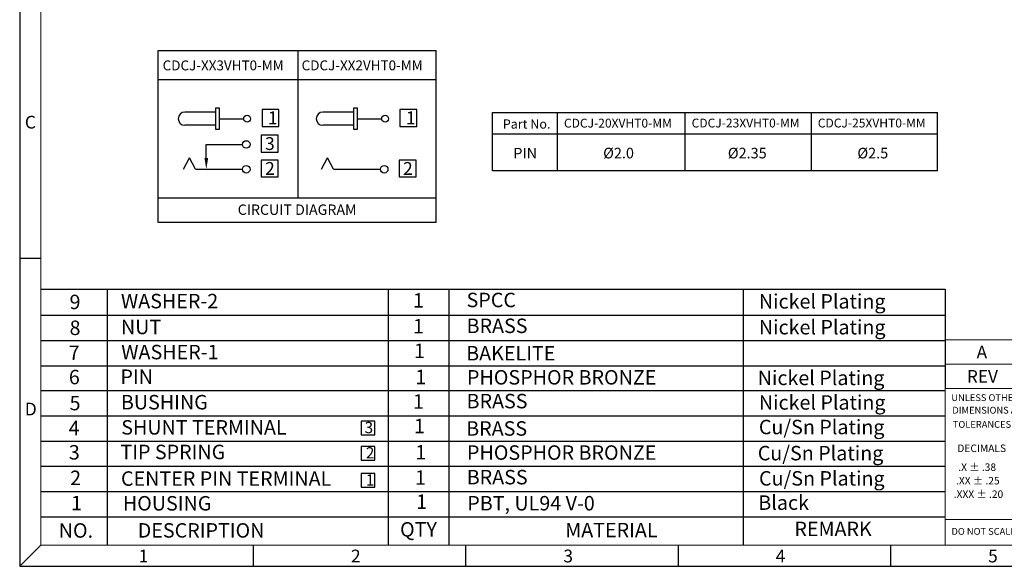
# Model space of a CAD drawing. Units: inches. Extents: x 57 to 189, y 1 to 91.
# Drawn here: x 57 to 132, y 1 to 43 of the extents above; entities that cross this region are included whole.
import ezdxf

# ---------------------------------------------------------------- set-up
doc = ezdxf.new("R2010")
doc.units = ezdxf.units.IN
doc.header["$MEASUREMENT"] = 0
doc.layers.add('5-3', color=2, linetype='Continuous')
doc.layers.add('DIM', color=1, linetype='Continuous')
doc.styles.add('COMPLEX', font='COMPLEX.SHX', dxfattribs={"bigfont": 'OKV.SHX'})
doc.styles.get("Standard").update_dxf_attribs({"font": 'arial.ttf'})
doc.styles.add('YUJUN', font='simplex.shx', dxfattribs={"oblique": 10})

msp = doc.modelspace()

# ---------------------------------------------------------------- linework, layer by layer
for p, q in [((57.272, 91.486), (57.272, 1.296)), ((63.909, 22.296), (63.909, 2.907)), ((85.239, 22.296), (85.239, 2.907)), ((89.852, 2.907), (89.852, 22.296)), ((112.177, 2.907), (112.177, 22.296)), ((127.494, 22.296), (127.494, 14.784)), ((57.272, 1.296), (189.387, 1.296))]:
    msp.add_line(p, q)
at = {"color": 7, "linetype": 'Continuous', "lineweight": 0}
for p, q in [((58.883, 89.875), (58.883, 2.907)), ((127.494, 2.907), (127.494, 14.784)), ((127.494, 14.784), (187.776, 14.784)), ((127.494, 4.84), (151.453, 4.84)), ((187.776, 2.907), (58.883, 2.907))]:
    msp.add_line(p, q, dxfattribs=at)
at = {"color": 1}
for p, q in [((78.395, 29.23), (78.395, 40.391)), ((78.395, 40.391), (88.856, 40.391)), ((88.856, 27.352), (88.856, 40.391)), ((67.778, 38.208), (78.395, 38.208)), ((78.395, 38.208), (88.856, 38.208)), ((93.143, 31.272), (93.143, 35.7)), ((93.143, 35.7), (126.907, 35.7)), ((98.038, 35.7), (98.038, 31.272)), ((107.755, 31.272), (107.755, 35.7)), ((117.337, 31.272), (117.337, 35.7)), ((126.907, 31.272), (126.907, 35.7)), ((93.143, 34.096), (126.907, 34.096)), ((126.907, 31.272), (93.143, 31.272)), ((67.778, 29.23), (78.395, 29.23)), ((78.395, 29.23), (88.856, 29.23)), ((88.856, 27.352), (78.395, 27.352))]:
    msp.add_line(p, q, dxfattribs=at)
at = {"color": 0, "linetype": 'Continuous'}
for p, q in [((58.883, 24.623), (57.272, 24.623)), ((58.883, 2.907), (57.272, 1.296)), ((74.995, 2.907), (74.995, 1.296)), ((91.106, 2.907), (91.106, 1.296)), ((107.218, 2.907), (107.218, 1.296)), ((123.329, 2.907), (123.329, 1.296))]:
    msp.add_line(p, q, dxfattribs=at)
at = {"color": 0}
for p, q in [((58.883, 22.296), (127.494, 22.296)), ((58.883, 20.336), (127.494, 20.336)), ((58.883, 18.418), (127.494, 18.418)), ((58.883, 16.5), (127.494, 16.5)), ((58.883, 14.63), (127.494, 14.63)), ((58.883, 12.712), (127.494, 12.712)), ((58.883, 10.794), (127.494, 10.794)), ((58.883, 8.876), (127.494, 8.876)), ((58.883, 6.958), (127.494, 6.958)), ((58.883, 5.041), (127.494, 5.041))]:
    msp.add_line(p, q, dxfattribs=at)
at = {"color": 0, "linetype": 'Continuous', "lineweight": 0}
for p, q in [((127.494, 18.466), (187.776, 18.466)), ((127.494, 16.625), (187.776, 16.625)), ((127.494, 14.784), (187.502, 14.784))]:
    msp.add_line(p, q, dxfattribs=at)
at = {"color": 1}
msp.add_lwpolyline([(78.395, 27.352), (67.778, 27.352), (67.778, 40.391), (78.395, 40.391)], dxfattribs=at)
at = {"color": 2}
for points in [[(83.171, 11.269), (84.205, 11.269), (84.205, 12.303), (83.171, 12.303)], [(83.171, 9.351), (84.205, 9.351), (84.205, 10.385), (83.171, 10.385)], [(83.171, 7.302), (84.205, 7.302), (84.205, 8.336), (83.171, 8.336)]]:
    msp.add_lwpolyline(points, close=True, dxfattribs=at)
at = {"layer": 'DIM'}
for p, q in [((72.152, 35.73), (69.798, 35.73)), ((72.408, 35.232), (74.267, 35.232)), ((82.619, 35.73), (80.265, 35.73)), ((82.875, 35.232), (84.734, 35.232)), ((72.152, 34.734), (69.798, 34.734)), ((82.619, 34.734), (80.265, 34.734)), ((71.429, 33.28), (74.174, 33.28)), ((69.703, 31.396), (70.161, 32.268)), ((70.619, 31.396), (70.161, 32.268)), ((80.17, 31.396), (80.628, 32.268)), ((81.086, 31.396), (80.628, 32.268)), ((70.619, 31.396), (74.174, 31.396)), ((81.086, 31.396), (84.641, 31.396))]:
    msp.add_line(p, q, dxfattribs=at)
for points in [[(72.152, 36.055), (72.408, 36.055), (72.408, 34.409), (72.152, 34.409)], [(75.657, 34.649), (76.939, 34.649), (76.939, 35.932), (75.657, 35.932)], [(82.619, 36.055), (82.875, 36.055), (82.875, 34.409), (82.619, 34.409)], [(86.124, 34.649), (87.406, 34.649), (87.406, 35.932), (86.124, 35.932)], [(75.59, 32.697), (76.872, 32.697), (76.872, 33.98), (75.59, 33.98)], [(75.59, 30.813), (76.872, 30.813), (76.872, 32.095), (75.59, 32.095)], [(86.057, 30.813), (87.339, 30.813), (87.339, 32.095), (86.057, 32.095)]]:
    msp.add_lwpolyline(points, close=True, dxfattribs=at)
msp.add_lwpolyline([(71.429, 32.265), (71.429, 33.28)], dxfattribs=at)
for centre, radius in [((74.527, 35.232), 0.26), ((84.994, 35.232), 0.26), ((74.459, 33.28), 0.286), ((74.459, 31.396), 0.286), ((84.926, 31.396), 0.286)]:
    msp.add_circle(centre, radius, dxfattribs=at)
for centre in [(69.798, 35.232), (80.265, 35.232)]:
    msp.add_arc(centre, 0.498, 90, 270, dxfattribs=at)
msp.add_solid([(71.572, 32.265), (71.429, 31.407), (71.286, 32.265)], dxfattribs=at)

# ---------------------------------------------------------------- texts
at = {"color": 0, "linetype": 'Continuous', "lineweight": 0, "attachment_point": 1}
for s, insert, char_height in [('CDCJ-XX3VHT0-MM', (68.115, 39.647), 0.75), ('CDCJ-XX2VHT0-MM', (78.66, 39.651), 0.75), ('Part No.', (93.921, 35.179), 0.6994), ('CDCJ-20XVHT0-MM', (98.563, 35.229), 0.67), ('CDCJ-23XVHT0-MM', (108.25, 35.239), 0.67), ('CDCJ-25XVHT0-MM', (117.821, 35.239), 0.67), ('CIRCUIT DIAGRAM', (73.813, 28.729), 0.78939), ('9', (61.056, 21.885), 1.096), ('WASHER-2', (64.951, 21.951), 1.096), ('1', (87.113, 22.008), 1.096), ('SPCC', (91.176, 22.036), 1.096), ('Nickel Plating', (113.352, 21.934), 1.09598), ('8', (61.056, 19.925), 1.096), ('NUT', (64.951, 19.991), 1.096), ('1', (87.113, 20.048), 1.096), ('BRASS', (91.176, 20.076), 1.096), ('Nickel Plating', (113.352, 19.974), 1.09598), ('7', (60.988, 18.033), 1.096), ('WASHER-1', (64.975, 18.086), 1.096), ('1', (87.178, 18.183), 1.096), ('BAKELITE', (91.148, 17.999), 1.096), ('A', (129.873, 18.018), 0.959), ('6', (61.002, 16.192), 1.096), ('PIN', (64.915, 16.219), 1.096), ('1', (87.283, 16.198), 1.096), ('PHOSPHOR BRONZE', (91.207, 16.172), 1.09598), ('Nickel Plating', (113.266, 16.129), 1.09598), ('REV', (129.133, 16.177), 0.959), ('5', (61.056, 14.219), 1.096), ('BUSHING', (64.951, 14.286), 1.096), ('1', (87.113, 14.342), 1.096), ('BRASS', (91.176, 14.37), 1.096), ('Nickel Plating', (113.352, 14.268), 1.09598), ('4', (60.988, 12.328), 1.096), ('SHUNT TERMINAL', (64.975, 12.38), 1.09598), ('1', (87.178, 12.477), 1.096), ('BRASS', (91.148, 12.294), 1.096), ('Cu/Sn Plating', (113.351, 12.403), 1.09598), ('3', (61.002, 10.486), 1.096), ('TIP SPRING', (64.915, 10.513), 1.096), ('1', (87.283, 10.492), 1.096), ('PHOSPHOR BRONZE', (91.207, 10.466), 1.09598), ('Cu/Sn Plating', (113.266, 10.423), 1.09598), ('   .X ± .38', (127.961, 9.094), 0.56921), ('2', (61.098, 8.55), 1.096), ('CENTER PIN TERMINAL', (64.956, 8.496), 1.09598), ('1', (87.265, 8.572), 1.096), ('BRASS', (91.188, 8.604), 1.096), ('Cu/Sn Plating', (113.363, 8.512), 1.09598), ('  .XX ± .25', (127.961, 8.071), 0.56921), ('1', (87.348, 6.742), 1.096), ('Black', (113.312, 6.671), 1.096), (' .XXX ± .20', (127.961, 7.048), 0.56921), ('1', (61.171, 6.638), 1.096), ('HOUSING', (65.098, 6.62), 1.096), ('PBT, UL94 V-0', (91.231, 6.626), 1.09598), ('NO.', (60.234, 4.561), 1.096), ('DESCRIPTION', (66.227, 4.566), 1.09598), ('QTY', (86.128, 4.643), 1.096), ('MATERIAL', (98.659, 4.591), 1.096), ('REMARK', (116.046, 4.678), 1.096)]:
    msp.add_mtext(s, dxfattribs=dict(at, insert=insert, char_height=char_height))
at = {"char_height": 0.8043, "width": 18.60538, "attachment_point": 1, "style": 'YUJUN'}
for s, insert in [('PIN', (94.718, 33.02)), ('%%C2.0', (101.537, 33.026)), ('%%C2.35', (110.999, 33.026)), ('%%C2.5', (120.825, 33.026))]:
    msp.add_mtext(s, dxfattribs=dict(at, insert=insert))
at = {"color": 7, "linetype": 'Continuous', "lineweight": 0, "attachment_point": 1}
for s, insert, char_height in [('UNLESS OTHERWISE SPECIFIED', (127.954, 14.34), 0.51747), ('DIMENSIONS ARE IN MM', (128.031, 13.389), 0.51747), ('TOLERANCES  ARE:', (128.066, 12.312), 0.51747), ('DECIMALS      ANGLES', (128.407, 10.529), 0.56921), ('DO NOT SCALE DRAWING', (127.964, 4.201), 0.51747)]:
    msp.add_mtext(s, dxfattribs=dict(at, insert=insert, char_height=char_height))
at = {"color": 2, "char_height": 0.85331, "width": 3.37953, "attachment_point": 1}
for s, insert in [('{\\fSimSun|b0|i0|c136|p2;3}', (83.441, 12.241)), ('{\\fSimSun|b0|i0|c136|p2;2}', (83.533, 10.323)), ('{\\fSimSun|b0|i0|c134|p2;1}', (83.533, 8.274))]:
    msp.add_mtext(s, dxfattribs=dict(at, insert=insert))
at = {"layer": '5-3', "color": 0, "style": 'COMPLEX'}
for s, p in [('C', (57.66, 34.485)), ('D', (57.66, 12.735)), ('1', (66.296, 1.592)), ('2', (82.407, 1.592)), ('3', (98.519, 1.592)), ('4', (114.63, 1.592)), ('5', (130.742, 1.592))]:
    msp.add_text(s, height=0.967, dxfattribs=at).set_placement(p)
at = {"layer": 'DIM', "char_height": 0.97186, "width": 0.52869, "attachment_point": 1}
for s, insert in [('{\\Fromans|c134;1}', (76.102, 35.787)), ('{\\Fromans|c134;1}', (86.569, 35.787)), ('{\\Fromans|c134;3}', (75.883, 33.831)), ('{\\Fromans|c134;2}', (75.888, 31.946)), ('{\\Fromans|c134;2}', (86.355, 31.946))]:
    msp.add_mtext(s, dxfattribs=dict(at, insert=insert))

doc.saveas('drawing.dxf')
